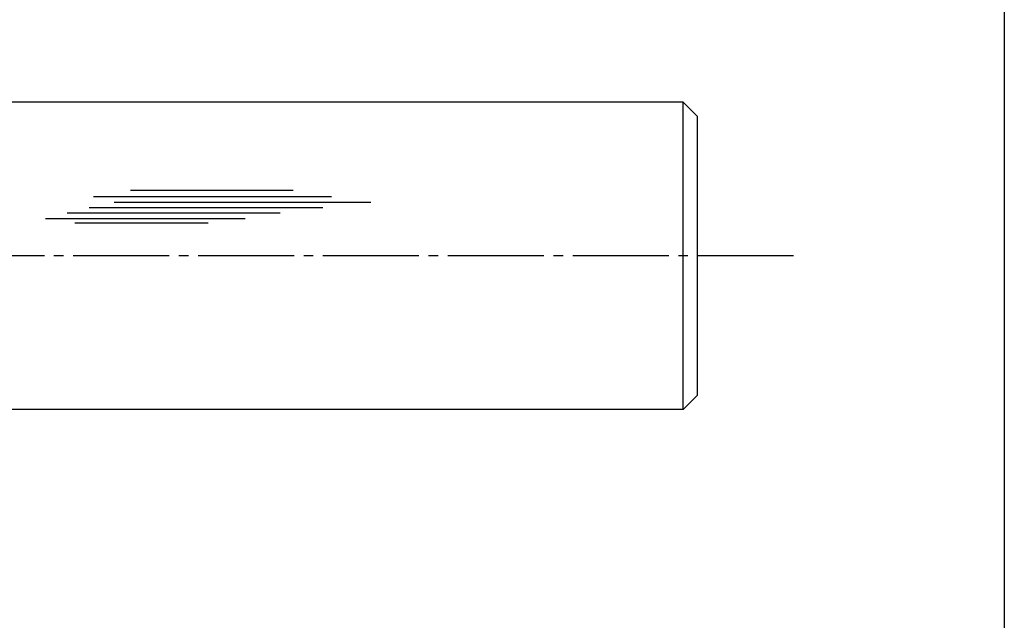
# Model space of a CAD drawing. Units: inches. Extents: x -35 to 772, y -294 to 266.
# Drawn here: x 669 to 772, y -231 to -169 of the extents above; entities that cross this region are included whole.
import ezdxf

# ---------------------------------------------------------------- set-up
doc = ezdxf.new("R2010")
doc.units = ezdxf.units.IN
doc.header["$MEASUREMENT"] = 0
doc.linetypes.add('CENS', pattern=[13, 10, -1, 1, -1])
for name, color, linetype in [('02-実線-1', 7, 'Continuous'), ('03-細線', 1, 'Continuous'), ('06-中心線', 1, 'CENS'), ('図枠', 7, 'Continuous')]:
    doc.layers.add(name, color=color, linetype=linetype)

msp = doc.modelspace()

# ---------------------------------------------------------------- linework, layer by layer
at = {"layer": '02-実線-1', "color": 7, "linetype": 'Continuous'}
for p, q in [((738.1, -177.228), (440.612, -177.228)), ((738.1, -209.228), (738.1, -177.228)), ((738.1, -177.228), (739.6, -178.728)), ((739.6, -207.728), (739.6, -178.728)), ((739.6, -207.728), (738.1, -209.228)), ((738.1, -209.228), (440.612, -209.228))]:
    msp.add_line(p, q, dxfattribs=at)
at = {"layer": '03-細線', "color": 1, "linetype": 'Continuous'}
for p, q in [((680.579, -186.384), (697.51, -186.384)), ((676.715, -187.065), (701.487, -187.065)), ((676.261, -188.201), (700.578, -188.201)), ((678.874, -187.633), (705.577, -187.633)), ((671.716, -189.336), (692.51, -189.336)), ((673.988, -188.768), (696.146, -188.768)), ((674.784, -189.79), (688.647, -189.79))]:
    msp.add_line(p, q, dxfattribs=at)
at = {"layer": '06-中心線', "color": 1, "linetype": 'CENS'}
msp.add_line((749.6, -193.228), (129.6, -193.228), dxfattribs=at)
at = {"layer": '図枠'}
msp.add_lwpolyline([(-35.468, 266.272), (771.532, 266.272), (771.532, -293.728), (-35.468, -293.728)], close=True, dxfattribs=at)

doc.saveas('drawing.dxf')
